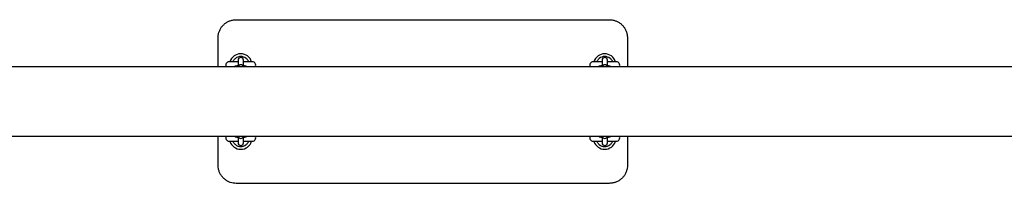
# Model space of a CAD drawing. Units: millimetres. Extents: x -24638 to 33060, y -3715 to 5748.
# Drawn here: x -21391 to -20309, y 1281 to 1461 of the extents above; entities that cross this region are included whole.
import ezdxf

# ---------------------------------------------------------------- set-up
doc = ezdxf.new("R2010")
doc.units = ezdxf.units.MM
doc.header["$LTSCALE"] = 10

msp = doc.modelspace()

# ---------------------------------------------------------------- linework, layer by layer
at = {"color": 7, "linetype": 'Continuous', "lineweight": 25}
for p, q in [((-21153.2, 1460.7), (-20743.2, 1460.7)), ((-21173.2, 1408.8), (-21173.2, 1440.7)), ((-20723.2, 1440.7), (-20723.2, 1408.8)), ((-19009.6, 1408.8), (-21787.6, 1408.8)), ((-21151.2, 1414.5), (-21161, 1414.5)), ((-21151.2, 1416.1), (-21151.2, 1416)), ((-21151.2, 1416), (-21151.2, 1413.6)), ((-21151.2, 1413.6), (-21151.2, 1408.8)), ((-21145.2, 1416), (-21145.2, 1416.1)), ((-21145.2, 1413.6), (-21145.2, 1416)), ((-21135.5, 1414.5), (-21145.2, 1414.5)), ((-21145.2, 1408.8), (-21145.2, 1413.6)), ((-21139.6, 1414.7), (-21139.6, 1414.7)), ((-20751.2, 1414.5), (-20761, 1414.5)), ((-20751.2, 1416.1), (-20751.2, 1416)), ((-20751.2, 1416), (-20751.2, 1413.6)), ((-20751.2, 1413.6), (-20751.2, 1408.8)), ((-20745.2, 1416), (-20745.2, 1416.1)), ((-20745.2, 1413.6), (-20745.2, 1416)), ((-20735.5, 1414.5), (-20745.2, 1414.5)), ((-20745.2, 1408.8), (-20745.2, 1413.6)), ((-20739.6, 1414.7), (-20739.6, 1414.7)), ((-21787.6, 1332.7), (-19009.7, 1332.7)), ((-21173.2, 1300.7), (-21173.2, 1332.7)), ((-21151.2, 1332.7), (-21151.2, 1327.9)), ((-21145.2, 1327.9), (-21145.2, 1332.7)), ((-20751.2, 1332.6), (-20751.2, 1327.9)), ((-20745.2, 1327.9), (-20745.2, 1332.7)), ((-20723.2, 1332.7), (-20723.2, 1300.7)), ((-21161, 1327), (-21151.2, 1327)), ((-21156.8, 1326.8), (-21156.8, 1326.8)), ((-21151.2, 1327.9), (-21151.2, 1325.5)), ((-21151.2, 1325.5), (-21151.2, 1325.3)), ((-21145.2, 1325.5), (-21145.2, 1327.9)), ((-21145.2, 1327), (-21135.5, 1327)), ((-21145.2, 1325.3), (-21145.2, 1325.5)), ((-20761, 1327), (-20751.2, 1327)), ((-20756.8, 1326.8), (-20756.8, 1326.8)), ((-20751.2, 1327.9), (-20751.2, 1325.5)), ((-20751.2, 1325.5), (-20751.2, 1325.3)), ((-20745.2, 1325.5), (-20745.2, 1327.9)), ((-20745.2, 1327), (-20735.5, 1327)), ((-20745.2, 1325.3), (-20745.2, 1325.5)), ((-20743.2, 1280.7), (-21153.2, 1280.7))]:
    msp.add_line(p, q, dxfattribs=at)
for centre, radius, start, end in [((-21148.2, 1410.7), 12.5, 17.4576, 162.5424), ((-21148.2, 1410.7), 9.5, 51.0215, 128.9785), ((-21148.2, 1416.1), 3, 0, 180), ((-20748.2, 1410.7), 12.5, 17.4576, 162.5424), ((-20748.2, 1410.7), 9.5, 51.0215, 128.9785), ((-20748.2, 1416.1), 3, 0, 180), ((-21161, 1410.7), 3.75, 90, 211.3323), ((-21148.2, 1408.2), 3, 10.6199, 169.3801), ((-21135.5, 1410.7), 3.75, 328.6677, 90), ((-20761, 1410.7), 3.75, 90, 211.3323), ((-20748.2, 1408.2), 3, 10.6199, 169.3801), ((-20735.5, 1410.7), 3.75, 328.6677, 90), ((-21161, 1330.7), 3.75, 148.6677, 270), ((-21148.2, 1333.2), 3, 190.6199, 349.3801), ((-21135.5, 1330.7), 3.75, 270, 31.3323), ((-20761, 1330.7), 3.75, 148.6677, 270), ((-20748.2, 1333.2), 3, 191.0871, 349.3226), ((-20735.5, 1330.7), 3.75, 270, 31.3323), ((-21148.2, 1330.7), 12.5, 197.4576, 342.5424), ((-21148.2, 1330.7), 9.5, 231.0215, 308.9785), ((-21148.2, 1325.3), 3, 180, 0), ((-20748.2, 1330.7), 12.5, 197.4576, 342.5424), ((-20748.2, 1330.7), 9.5, 231.0215, 308.9785), ((-20748.2, 1325.3), 3, 180, 0)]:
    msp.add_arc(centre, radius, start, end, dxfattribs=at)
for points, knots in [([(-21173.2, 1440.7), (-21173.2, 1441.9), (-21173, 1444.1), (-21172.1, 1447.4), (-21170.7, 1450.6), (-21168.8, 1453.4), (-21166.4, 1455.9), (-21163.6, 1457.9), (-21160.5, 1459.4), (-21157.1, 1460.5), (-21154.6, 1460.6), (-21153.2, 1460.7)], [0, 0, 0, 0, 0.107809, 0.218782, 0.326673, 0.437752, 0.545404, 0.656287, 0.762395, 0.871668, 1, 1, 1, 1]), ([(-20743.2, 1460.7), (-20742.1, 1460.7), (-20739.9, 1460.6), (-20736.7, 1459.7), (-20733.6, 1458.4), (-20730.9, 1456.6), (-20728.4, 1454.3), (-20726.4, 1451.7), (-20724.8, 1448.7), (-20723.5, 1445.1), (-20723.3, 1442.3), (-20723.2, 1440.7)], [0, 0, 0, 0, 0.103649, 0.210277, 0.313713, 0.420059, 0.524357, 0.631571, 0.737772, 0.847003, 1, 1, 1, 1]), ([(-21156.8, 1414.7), (-21156.7, 1415), (-21156.3, 1415.7), (-21155.5, 1417), (-21154.6, 1417.7), (-21154.2, 1418.1)], [0, 0, 0, 0, 0.29708, 0.647584, 1, 1, 1, 1]), ([(-21142.2, 1418.1), (-21141.8, 1417.7), (-21141, 1417), (-21140.1, 1415.7), (-21139.7, 1415), (-21139.6, 1414.7)], [0, 0, 0, 0, 0.352416, 0.7029199, 1, 1, 1, 1]), ([(-20756.8, 1414.7), (-20756.7, 1415), (-20756.3, 1415.7), (-20755.5, 1417), (-20754.6, 1417.7), (-20754.2, 1418.1)], [0, 0, 0, 0, 0.29708, 0.647584, 1, 1, 1, 1]), ([(-20742.2, 1418.1), (-20741.8, 1417.7), (-20741, 1417), (-20740.1, 1415.7), (-20739.7, 1415), (-20739.6, 1414.7)], [0, 0, 0, 0, 0.352416, 0.70292, 1, 1, 1, 1]), ([(-21156.8, 1414.7), (-21156.8, 1414.7), (-21156.8, 1414.7), (-21156.8, 1414.7), (-21156.8, 1414.7), (-21156.9, 1414.7), (-21156.9, 1414.6), (-21156.9, 1414.6), (-21157, 1414.5), (-21157.1, 1414.5), (-21157.2, 1414.5), (-21157.2, 1414.5)], [0, 0, 0, 0, 0.17507, 0.234727, 0.269307, 0.297673, 0.33964, 0.513607, 0.711937, 0.93228, 1, 1, 1, 1]), ([(-21151.1, 1410), (-21151.5, 1409.9), (-21152.5, 1409.8), (-21153.8, 1409.6), (-21154.9, 1409.3), (-21155.5, 1408.9), (-21155.8, 1408.8)], [0, 0, 0, 0, 0.229188, 0.502053, 0.798232, 1, 1, 1, 1]), ([(-21140.6, 1408.8), (-21140.8, 1408.9), (-21141.2, 1409.1), (-21142.1, 1409.4), (-21143.3, 1409.7), (-21144.4, 1409.9), (-21145, 1409.9), (-21145.2, 1410)], [0, 0, 0, 0, 0.112763, 0.351936, 0.641178, 0.906826, 1, 1, 1, 1]), ([(-21139.2, 1414.5), (-21139.2, 1414.5), (-21139.3, 1414.5), (-21139.4, 1414.5), (-21139.5, 1414.6), (-21139.5, 1414.6), (-21139.6, 1414.6), (-21139.6, 1414.7), (-21139.6, 1414.7), (-21139.6, 1414.7), (-21139.6, 1414.7), (-21139.6, 1414.7), (-21139.6, 1414.7)], [0, 0, 0, 0, 0.196054, 0.401058, 0.574147, 0.716092, 0.824597, 0.884148, 0.916345, 0.942781, 0.979878, 1, 1, 1, 1]), ([(-20756.8, 1414.7), (-20756.8, 1414.7), (-20756.8, 1414.7), (-20756.8, 1414.7), (-20756.8, 1414.7), (-20756.9, 1414.7), (-20756.9, 1414.6), (-20756.9, 1414.6), (-20757, 1414.5), (-20757.1, 1414.5), (-20757.2, 1414.5), (-20757.2, 1414.5)], [0, 0, 0, 0, 0.17507, 0.234727, 0.269307, 0.297673, 0.33964, 0.513607, 0.711937, 0.93228, 1, 1, 1, 1]), ([(-20751.1, 1410), (-20751.5, 1409.9), (-20752.5, 1409.8), (-20753.8, 1409.6), (-20754.9, 1409.3), (-20755.5, 1408.9), (-20755.8, 1408.8)], [0, 0, 0, 0, 0.229188, 0.502053, 0.798232, 1, 1, 1, 1]), ([(-20740.6, 1408.8), (-20740.8, 1408.9), (-20741.2, 1409.1), (-20742.1, 1409.4), (-20743.3, 1409.7), (-20744.4, 1409.9), (-20745, 1409.9), (-20745.2, 1410)], [0, 0, 0, 0, 0.1127626, 0.3519362, 0.6411778, 0.9068257, 1, 1, 1, 1]), ([(-20739.2, 1414.5), (-20739.2, 1414.5), (-20739.3, 1414.5), (-20739.4, 1414.5), (-20739.5, 1414.6), (-20739.5, 1414.6), (-20739.6, 1414.6), (-20739.6, 1414.7), (-20739.6, 1414.7), (-20739.6, 1414.7), (-20739.6, 1414.7), (-20739.6, 1414.7), (-20739.6, 1414.7)], [0, 0, 0, 0, 0.196054, 0.401058, 0.574147, 0.716092, 0.824597, 0.884148, 0.916345, 0.942781, 0.979878, 1, 1, 1, 1]), ([(-21155.8, 1332.7), (-21155.6, 1332.6), (-21155.2, 1332.3), (-21154.3, 1332), (-21153.1, 1331.7), (-21152.1, 1331.6), (-21151.4, 1331.5), (-21151.2, 1331.5)], [0, 0, 0, 0, 0.1127626, 0.3519362, 0.6411778, 0.9068257, 1, 1, 1, 1]), ([(-21145.3, 1331.5), (-21144.9, 1331.5), (-21144, 1331.6), (-21142.6, 1331.9), (-21141.5, 1332.2), (-21140.9, 1332.5), (-21140.6, 1332.7)], [0, 0, 0, 0, 0.229188, 0.502053, 0.798232, 1, 1, 1, 1]), ([(-20755.8, 1332.7), (-20755.6, 1332.6), (-20755.2, 1332.3), (-20754.3, 1332), (-20753.1, 1331.7), (-20752.1, 1331.6), (-20751.4, 1331.5), (-20751.2, 1331.5)], [0, 0, 0, 0, 0.112763, 0.351936, 0.641178, 0.906826, 1, 1, 1, 1]), ([(-20745.3, 1331.5), (-20744.9, 1331.5), (-20744, 1331.6), (-20742.6, 1331.9), (-20741.5, 1332.2), (-20740.9, 1332.5), (-20740.6, 1332.7)], [0, 0, 0, 0, 0.229188, 0.502053, 0.798232, 1, 1, 1, 1]), ([(-21157.2, 1327), (-21157.2, 1327), (-21157.1, 1327), (-21157, 1326.9), (-21157, 1326.9), (-21156.9, 1326.8), (-21156.9, 1326.8), (-21156.9, 1326.8), (-21156.8, 1326.8), (-21156.8, 1326.8), (-21156.8, 1326.8), (-21156.8, 1326.8), (-21156.8, 1326.8)], [0, 0, 0, 0, 0.196054, 0.4010584, 0.5741473, 0.7160922, 0.8245973, 0.8841478, 0.916345, 0.9427811, 0.9798777, 1, 1, 1, 1]), ([(-21154.2, 1323.3), (-21154.6, 1323.7), (-21155.5, 1324.5), (-21156.3, 1325.8), (-21156.7, 1326.4), (-21156.8, 1326.8)], [0, 0, 0, 0, 0.352416, 0.70292, 1, 1, 1, 1]), ([(-21139.6, 1326.8), (-21139.7, 1326.4), (-21140.1, 1325.8), (-21141, 1324.5), (-21141.8, 1323.7), (-21142.2, 1323.3)], [0, 0, 0, 0, 0.2970801, 0.647584, 1, 1, 1, 1]), ([(-21139.6, 1326.7), (-21139.6, 1326.7), (-21139.6, 1326.7), (-21139.6, 1326.8), (-21139.6, 1326.8), (-21139.6, 1326.8), (-21139.5, 1326.8), (-21139.5, 1326.9), (-21139.4, 1326.9), (-21139.3, 1327), (-21139.2, 1327), (-21139.2, 1327)], [0, 0, 0, 0, 0.17507, 0.234727, 0.269307, 0.297673, 0.33964, 0.513607, 0.711937, 0.93228, 1, 1, 1, 1]), ([(-20757.2, 1327), (-20757.2, 1327), (-20757.1, 1327), (-20757, 1326.9), (-20757, 1326.9), (-20756.9, 1326.8), (-20756.9, 1326.8), (-20756.9, 1326.8), (-20756.8, 1326.8), (-20756.8, 1326.8), (-20756.8, 1326.8), (-20756.8, 1326.8), (-20756.8, 1326.8)], [0, 0, 0, 0, 0.196054, 0.4010584, 0.5741473, 0.7160922, 0.8245973, 0.8841478, 0.916345, 0.9427811, 0.9798777, 1, 1, 1, 1]), ([(-20754.2, 1323.3), (-20754.6, 1323.7), (-20755.5, 1324.5), (-20756.3, 1325.8), (-20756.7, 1326.4), (-20756.8, 1326.8)], [0, 0, 0, 0, 0.352416, 0.70292, 1, 1, 1, 1]), ([(-20739.6, 1326.8), (-20739.7, 1326.4), (-20740.1, 1325.8), (-20741, 1324.5), (-20741.8, 1323.7), (-20742.2, 1323.3)], [0, 0, 0, 0, 0.29708, 0.647584, 1, 1, 1, 1]), ([(-20739.6, 1326.7), (-20739.6, 1326.7), (-20739.6, 1326.7), (-20739.6, 1326.8), (-20739.6, 1326.8), (-20739.6, 1326.8), (-20739.5, 1326.8), (-20739.5, 1326.9), (-20739.4, 1326.9), (-20739.3, 1327), (-20739.2, 1327), (-20739.2, 1327)], [0, 0, 0, 0, 0.17507, 0.234727, 0.269307, 0.297673, 0.33964, 0.513607, 0.711937, 0.93228, 1, 1, 1, 1]), ([(-21153.2, 1280.7), (-21154.3, 1280.8), (-21156.5, 1280.9), (-21159.7, 1281.7), (-21162.8, 1283.1), (-21165.5, 1284.9), (-21168, 1287.1), (-21170, 1289.8), (-21171.6, 1292.7), (-21172.9, 1296.4), (-21173.1, 1299.1), (-21173.2, 1300.7)], [0, 0, 0, 0, 0.103649, 0.210277, 0.313713, 0.420059, 0.524357, 0.631571, 0.737772, 0.847003, 1, 1, 1, 1]), ([(-20723.2, 1300.7), (-20723.3, 1299.6), (-20723.4, 1297.3), (-20724.3, 1294), (-20725.7, 1290.9), (-20727.6, 1288), (-20730, 1285.5), (-20732.8, 1283.5), (-20735.9, 1282), (-20739.4, 1281), (-20741.9, 1280.8), (-20743.2, 1280.7)], [0, 0, 0, 0, 0.107809, 0.218782, 0.326673, 0.437752, 0.545404, 0.656287, 0.762395, 0.871668, 1, 1, 1, 1])]:
    msp.add_open_spline(points, degree=3, knots=knots, dxfattribs=at)

doc.saveas('drawing.dxf')
